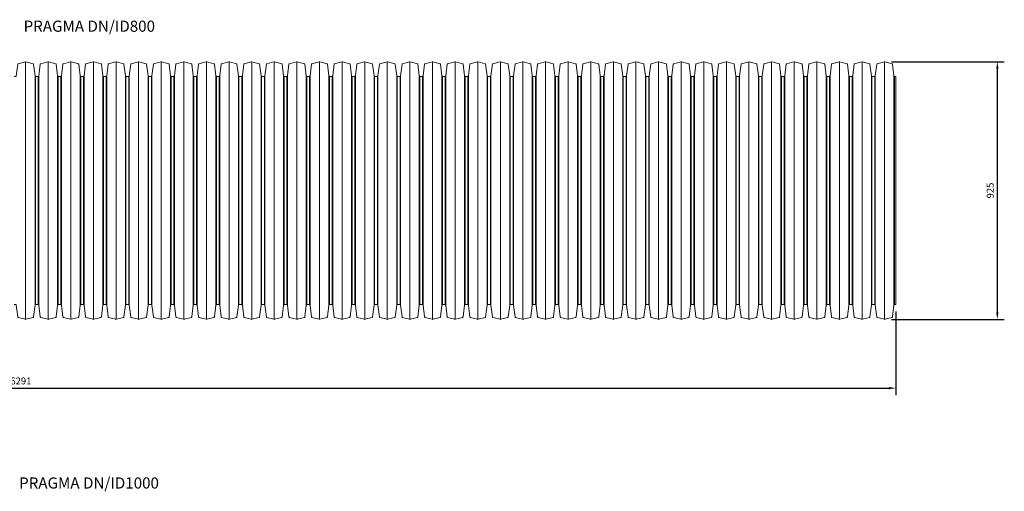
# Model space of a CAD drawing. Units: millimetres. Extents: x 1315 to 8117, y 4524 to 15656.
# Drawn here: x 4456 to 7995, y 7775 to 9468 of the extents above; entities that cross this region are included whole.
import ezdxf
from ezdxf.enums import TextEntityAlignment as Align

# ---------------------------------------------------------------- set-up
doc = ezdxf.new("R2010")
doc.units = ezdxf.units.MM
doc.layers.get('Defpoints').update_dxf_attribs({"lineweight": 5})
for name, color, linetype, lineweight in [('Dim', 204, 'Continuous', 5), ('Pragma-Rib-Layer', 22, 'Continuous', 5), ('text', 2, 'Continuous', 5)]:
    doc.layers.add(name, color=color, linetype=linetype, lineweight=lineweight)
doc.styles.get("Standard").update_dxf_attribs({"font": 'romans.shx', "width": 0.8})
doc.dimstyles.new('ISO-25', dxfattribs={"dimtxt": 25, "dimasz": 25, "dimexe": 25, "dimexo": 25, "dimgap": 10, "dimtad": 1, "dimdec": 0, "dimtxsty": 'Standard', "dimcen": 25, "dimclrt": 2, "dimadec": 0, "dimazin": 0, "dimtfac": 1, "dimtdec": 0, "dimtmove": 0, "dimatfit": 3, "dimfxl": 1, "dimarcsym": 0})

# ---------------------------------------------------------------- blocks, each defined once
blk = doc.blocks.new('*D20')
at = {"layer": 'Defpoints', "color": 0, "transparency": 16777216}
for p in [(7565.2, 9317.3), (7970.4, 9317.3), (7565.2, 8392.1)]:
    blk.add_point(p, dxfattribs=at)
at = {"layer": 'Dim', "color": 0, "lineweight": -2, "transparency": 16777216}
for p, q in [((7590.2, 9317.3), (7995.4, 9317.3)), ((7970.4, 8417.1), (7970.4, 9292.3)), ((7590.2, 8392.1), (7995.4, 8392.1))]:
    blk.add_line(p, q, dxfattribs=at)
at = {"layer": 'Dim', "color": 0, "transparency": 16777216}
for points in [[(7966.2, 9292.3), (7974.5, 9292.3), (7970.4, 9317.3)], [(7966.2, 8417.1), (7974.5, 8417.1), (7970.4, 8392.1)]]:
    blk.add_solid(points, dxfattribs=at)
at = {"layer": 'Dim', "color": 2, "transparency": 16777216, "insert": (7947.9, 8854.7), "char_height": 25, "attachment_point": 5, "rotation": 90}
blk.add_mtext('925', dxfattribs=at)
blk = doc.blocks.new('*D21')
at = {"layer": 'Defpoints', "color": 0, "transparency": 16777216}
for p in [(7605.8, 8445), (1314.8, 8363), (7605.8, 8145.1)]:
    blk.add_point(p, dxfattribs=at)
at = {"layer": 'Dim', "color": 0, "lineweight": -2, "transparency": 16777216}
for p, q in [((7605.8, 8420), (7605.8, 8120.1)), ((1314.8, 8338), (1314.8, 8120.1)), ((1339.8, 8145.1), (7580.8, 8145.1))]:
    blk.add_line(p, q, dxfattribs=at)
at = {"layer": 'Dim', "color": 0, "transparency": 16777216}
for points in [[(1339.8, 8149.2), (1339.8, 8140.9), (1314.8, 8145.1)], [(7580.8, 8149.2), (7580.8, 8140.9), (7605.8, 8145.1)]]:
    blk.add_solid(points, dxfattribs=at)
at = {"layer": 'Dim', "color": 2, "transparency": 16777216, "insert": (4460.3, 8167.6), "char_height": 25, "attachment_point": 5}
blk.add_mtext('6291', dxfattribs=at)

msp = doc.modelspace()

# ---------------------------------------------------------------- linework, layer by layer
at = {"layer": 'Pragma-Rib-Layer'}
for p, q in [((4477.3, 9317.3), (4477.3, 8392.1)), ((4558.6, 9317.3), (4558.6, 8392.1)), ((4639.8, 9317.3), (4639.8, 8392.1)), ((4721.1, 9317.3), (4721.1, 8392.1)), ((4802.4, 9317.3), (4802.4, 8392.1)), ((4883.6, 9317.3), (4883.6, 8392.1)), ((4964.9, 9317.3), (4964.9, 8392.1)), ((5046.1, 9317.3), (5046.1, 8392.1)), ((5127.4, 9317.3), (5127.4, 8392.1)), ((5208.7, 9317.3), (5208.7, 8392.1)), ((5289.9, 9317.3), (5289.9, 8392.1)), ((5371.2, 9317.3), (5371.2, 8392.1)), ((5452.4, 9317.3), (5452.4, 8392.1)), ((5533.7, 9317.3), (5533.7, 8392.1)), ((5615, 9317.3), (5615, 8392.1)), ((5696.2, 9317.3), (5696.2, 8392.1)), ((5777.5, 9317.3), (5777.5, 8392.1)), ((5858.7, 9317.3), (5858.7, 8392.1)), ((5940, 9317.3), (5940, 8392.1)), ((6021.3, 9317.3), (6021.3, 8392.1)), ((6102.5, 9317.3), (6102.5, 8392.1)), ((6183.8, 9317.3), (6183.8, 8392.1)), ((6265, 9317.3), (6265, 8392.1)), ((6346.3, 9317.3), (6346.3, 8392.1)), ((6427.6, 9317.3), (6427.6, 8392.1)), ((6508.8, 9317.3), (6508.8, 8392.1)), ((6590.1, 9317.3), (6590.1, 8392.1)), ((6671.3, 9317.3), (6671.3, 8392.1)), ((6752.6, 9317.3), (6752.6, 8392.1)), ((6833.9, 9317.3), (6833.9, 8392.1)), ((6915.1, 9317.3), (6915.1, 8392.1)), ((6996.4, 9317.3), (6996.4, 8392.1)), ((7077.6, 9317.3), (7077.6, 8392.1)), ((7158.9, 9317.3), (7158.9, 8392.1)), ((7240.2, 9317.3), (7240.2, 8392.1)), ((7321.4, 9317.3), (7321.4, 8392.1)), ((7402.7, 9317.3), (7402.7, 8392.1)), ((7483.9, 9317.3), (7483.9, 8392.1)), ((7565.2, 9317.3), (7565.2, 8392.1)), ((4511, 9266.2), (4511, 8443.3)), ((4512.9, 9264.4), (4512.9, 8445)), ((4522.9, 9264.4), (4522.9, 8445)), ((4524.9, 9266.2), (4524.9, 8443.3)), ((4592.2, 9266.2), (4592.2, 8443.3)), ((4594.2, 9264.4), (4594.2, 8445)), ((4604.2, 9264.4), (4604.2, 8445)), ((4606.2, 9266.2), (4606.2, 8443.3)), ((4673.5, 9266.2), (4673.5, 8443.3)), ((4675.5, 9264.4), (4675.5, 8445)), ((4685.5, 9264.4), (4685.5, 8445)), ((4687.4, 9266.2), (4687.4, 8443.3)), ((4754.7, 9266.2), (4754.7, 8443.3)), ((4756.7, 9264.4), (4756.7, 8445)), ((4766.7, 9264.4), (4766.7, 8445)), ((4768.7, 9266.2), (4768.7, 8443.3)), ((4836, 9266.2), (4836, 8443.3)), ((4838, 9264.4), (4838, 8445)), ((4848, 9264.4), (4848, 8445)), ((4850, 9266.2), (4850, 8443.3)), ((4917.3, 9266.2), (4917.3, 8443.3)), ((4919.2, 9264.4), (4919.2, 8445)), ((4929.2, 9264.4), (4929.2, 8445)), ((4931.2, 9266.2), (4931.2, 8443.3)), ((4998.5, 9266.2), (4998.5, 8443.3)), ((5000.5, 9264.4), (5000.5, 8445)), ((5010.5, 9264.4), (5010.5, 8445)), ((5012.5, 9266.2), (5012.5, 8443.3)), ((5079.8, 9266.2), (5079.8, 8443.3)), ((5081.8, 9264.4), (5081.8, 8445)), ((5091.8, 9264.4), (5091.8, 8445)), ((5093.7, 9266.2), (5093.7, 8443.3)), ((5161, 9266.2), (5161, 8443.3)), ((5163, 9264.4), (5163, 8445)), ((5173, 9264.4), (5173, 8445)), ((5175, 9266.2), (5175, 8443.3)), ((5242.3, 9266.2), (5242.3, 8443.3)), ((5244.3, 9264.4), (5244.3, 8445)), ((5254.3, 9264.4), (5254.3, 8445)), ((5256.3, 9266.2), (5256.3, 8443.3)), ((5323.6, 9266.2), (5323.6, 8443.3)), ((5325.5, 9264.4), (5325.5, 8445)), ((5335.5, 9264.4), (5335.5, 8445)), ((5337.5, 9266.2), (5337.5, 8443.3)), ((5404.8, 9266.2), (5404.8, 8443.3)), ((5406.8, 9264.4), (5406.8, 8445)), ((5416.8, 9264.4), (5416.8, 8445)), ((5418.8, 9266.2), (5418.8, 8443.3)), ((5486.1, 9266.2), (5486.1, 8443.3)), ((5488.1, 9264.4), (5488.1, 8445)), ((5498.1, 9264.4), (5498.1, 8445)), ((5500, 9266.2), (5500, 8443.3)), ((5567.3, 9266.2), (5567.3, 8443.3)), ((5569.3, 9264.4), (5569.3, 8445)), ((5579.3, 9264.4), (5579.3, 8445)), ((5581.3, 9266.2), (5581.3, 8443.3)), ((5648.6, 9266.2), (5648.6, 8443.3)), ((5650.6, 9264.4), (5650.6, 8445)), ((5660.6, 9264.4), (5660.6, 8445)), ((5662.6, 9266.2), (5662.6, 8443.3)), ((5729.9, 9266.2), (5729.9, 8443.3)), ((5731.8, 9264.4), (5731.8, 8445)), ((5741.8, 9264.4), (5741.8, 8445)), ((5743.8, 9266.2), (5743.8, 8443.3)), ((5811.1, 9266.2), (5811.1, 8443.3)), ((5813.1, 9264.4), (5813.1, 8445)), ((5823.1, 9264.4), (5823.1, 8445)), ((5825.1, 9266.2), (5825.1, 8443.3)), ((5892.4, 9266.2), (5892.4, 8443.3)), ((5894.4, 9264.4), (5894.4, 8445)), ((5904.4, 9264.4), (5904.4, 8445)), ((5906.3, 9266.2), (5906.3, 8443.3)), ((5973.6, 9266.2), (5973.6, 8443.3)), ((5975.6, 9264.4), (5975.6, 8445)), ((5985.6, 9264.4), (5985.6, 8445)), ((5987.6, 9266.2), (5987.6, 8443.3)), ((6054.9, 9266.2), (6054.9, 8443.3)), ((6056.9, 9264.4), (6056.9, 8445)), ((6066.9, 9264.4), (6066.9, 8445)), ((6068.9, 9266.2), (6068.9, 8443.3)), ((6136.2, 9266.2), (6136.2, 8443.3)), ((6138.1, 9264.4), (6138.1, 8445)), ((6148.1, 9264.4), (6148.1, 8445)), ((6150.1, 9266.2), (6150.1, 8443.3)), ((6217.4, 9266.2), (6217.4, 8443.3)), ((6219.4, 9264.4), (6219.4, 8445)), ((6229.4, 9264.4), (6229.4, 8445)), ((6231.4, 9266.2), (6231.4, 8443.3)), ((6298.7, 9266.2), (6298.7, 8443.3)), ((6300.7, 9264.4), (6300.7, 8445)), ((6310.7, 9264.4), (6310.7, 8445)), ((6312.6, 9266.2), (6312.6, 8443.3)), ((6379.9, 9266.2), (6379.9, 8443.3)), ((6381.9, 9264.4), (6381.9, 8445)), ((6391.9, 9264.4), (6391.9, 8445)), ((6393.9, 9266.2), (6393.9, 8443.3)), ((6461.2, 9266.2), (6461.2, 8443.3)), ((6463.2, 9264.4), (6463.2, 8445)), ((6473.2, 9264.4), (6473.2, 8445)), ((6475.2, 9266.2), (6475.2, 8443.3)), ((6542.5, 9266.2), (6542.5, 8443.3)), ((6544.4, 9264.4), (6544.4, 8445)), ((6554.4, 9264.4), (6554.4, 8445)), ((6556.4, 9266.2), (6556.4, 8443.3)), ((6623.7, 9266.2), (6623.7, 8443.3)), ((6625.7, 9264.4), (6625.7, 8445)), ((6635.7, 9264.4), (6635.7, 8445)), ((6637.7, 9266.2), (6637.7, 8443.3)), ((6705, 9266.2), (6705, 8443.3)), ((6707, 9264.4), (6707, 8445)), ((6717, 9264.4), (6717, 8445)), ((6718.9, 9266.2), (6718.9, 8443.3)), ((6786.2, 9266.2), (6786.2, 8443.3)), ((6788.2, 9264.4), (6788.2, 8445)), ((6798.2, 9264.4), (6798.2, 8445)), ((6800.2, 9266.2), (6800.2, 8443.3)), ((6867.5, 9266.2), (6867.5, 8443.3)), ((6869.5, 9264.4), (6869.5, 8445)), ((6879.5, 9264.4), (6879.5, 8445)), ((6881.5, 9266.2), (6881.5, 8443.3)), ((6948.8, 9266.2), (6948.8, 8443.3)), ((6950.7, 9264.4), (6950.7, 8445)), ((6960.7, 9264.4), (6960.7, 8445)), ((6962.7, 9266.2), (6962.7, 8443.3)), ((7030, 9266.2), (7030, 8443.3)), ((7032, 9264.4), (7032, 8445)), ((7042, 9264.4), (7042, 8445)), ((7044, 9266.2), (7044, 8443.3)), ((7111.3, 9266.2), (7111.3, 8443.3)), ((7113.3, 9264.4), (7113.3, 8445)), ((7123.3, 9264.4), (7123.3, 8445)), ((7125.2, 9266.2), (7125.2, 8443.3)), ((7192.5, 9266.2), (7192.5, 8443.3)), ((7194.5, 9264.4), (7194.5, 8445)), ((7204.5, 9264.4), (7204.5, 8445)), ((7206.5, 9266.2), (7206.5, 8443.3)), ((7273.8, 9266.2), (7273.8, 8443.3)), ((7275.8, 9264.4), (7275.8, 8445)), ((7285.8, 9264.4), (7285.8, 8445)), ((7287.8, 9266.2), (7287.8, 8443.3)), ((7355.1, 9266.2), (7355.1, 8443.3)), ((7357, 9264.4), (7357, 8445)), ((7367, 9264.4), (7367, 8445)), ((7369, 9266.2), (7369, 8443.3)), ((7436.3, 9266.2), (7436.3, 8443.3)), ((7438.3, 9264.4), (7438.3, 8445)), ((7448.3, 9264.4), (7448.3, 8445)), ((7450.3, 9266.2), (7450.3, 8443.3)), ((7517.6, 9266.2), (7517.6, 8443.3)), ((7519.6, 9264.4), (7519.6, 8445)), ((7529.6, 9264.4), (7529.6, 8445)), ((7531.5, 9266.2), (7531.5, 8443.3)), ((7598.8, 9266.2), (7598.8, 8443.3)), ((7600.8, 9264.4), (7600.8, 8445)), ((7605.8, 9264.4), (7605.8, 8445))]:
    msp.add_line(p, q, dxfattribs=at)
for points in [[(4436.7, 9264.4), (4441.7, 9264.4, 0.378866), (4443.7, 9266.2), (4448.9, 9308.5, -0.305731), (4450.3, 9310.2), (4476.3, 9317.2, -0.065543), (4477.3, 9317.3, -0.065543), (4478.3, 9317.2), (4504.3, 9310.2, -0.305731), (4505.8, 9308.5), (4511, 9266.2, 0.378866), (4512.9, 9264.4), (4517.9, 9264.4)], [(4517.9, 9264.4), (4522.9, 9264.4, 0.378866), (4524.9, 9266.2), (4530.1, 9308.5, -0.305731), (4531.6, 9310.2), (4557.5, 9317.2, -0.065543), (4558.6, 9317.3, -0.065543), (4559.6, 9317.2), (4585.5, 9310.2, -0.305731), (4587, 9308.5), (4592.2, 9266.2, 0.378866), (4594.2, 9264.4), (4599.2, 9264.4)], [(4599.2, 9264.4), (4604.2, 9264.4, 0.378866), (4606.2, 9266.2), (4611.4, 9308.5, -0.305731), (4612.9, 9310.2), (4638.8, 9317.2, -0.065543), (4639.8, 9317.3, -0.065543), (4640.9, 9317.2), (4666.8, 9310.2, -0.305731), (4668.3, 9308.5), (4673.5, 9266.2, 0.378866), (4675.5, 9264.4), (4680.5, 9264.4)], [(4680.5, 9264.4), (4685.5, 9264.4, 0.378866), (4687.4, 9266.2), (4692.7, 9308.5, -0.305731), (4694.1, 9310.2), (4720.1, 9317.2, -0.065543), (4721.1, 9317.3, -0.065543), (4722.1, 9317.2), (4748.1, 9310.2, -0.305731), (4749.5, 9308.5), (4754.7, 9266.2, 0.378866), (4756.7, 9264.4), (4761.7, 9264.4)], [(4761.7, 9264.4), (4766.7, 9264.4, 0.378866), (4768.7, 9266.2), (4773.9, 9308.5, -0.305731), (4775.4, 9310.2), (4801.3, 9317.2, -0.065543), (4802.4, 9317.3, -0.065543), (4803.4, 9317.2), (4829.3, 9310.2, -0.305731), (4830.8, 9308.5), (4836, 9266.2, 0.378866), (4838, 9264.4), (4843, 9264.4)], [(4843, 9264.4), (4848, 9264.4, 0.378866), (4850, 9266.2), (4855.2, 9308.5, -0.305731), (4856.6, 9310.2), (4882.6, 9317.2, -0.065543), (4883.6, 9317.3, -0.065543), (4884.6, 9317.2), (4910.6, 9310.2, -0.305731), (4912.1, 9308.5), (4917.3, 9266.2, 0.378866), (4919.2, 9264.4), (4924.2, 9264.4)], [(4924.2, 9264.4), (4929.2, 9264.4, 0.378866), (4931.2, 9266.2), (4936.4, 9308.5, -0.305731), (4937.9, 9310.2), (4963.8, 9317.2, -0.065543), (4964.9, 9317.3, -0.065543), (4965.9, 9317.2), (4991.8, 9310.2, -0.305731), (4993.3, 9308.5), (4998.5, 9266.2, 0.378866), (5000.5, 9264.4), (5005.5, 9264.4)], [(5005.5, 9264.4), (5010.5, 9264.4, 0.378866), (5012.5, 9266.2), (5017.7, 9308.5, -0.305731), (5019.2, 9310.2), (5045.1, 9317.2, -0.065543), (5046.1, 9317.3, -0.065543), (5047.2, 9317.2), (5073.1, 9310.2, -0.305731), (5074.6, 9308.5), (5079.8, 9266.2, 0.378866), (5081.8, 9264.4), (5086.8, 9264.4)], [(5086.8, 9264.4), (5091.8, 9264.4, 0.378866), (5093.7, 9266.2), (5099, 9308.5, -0.305731), (5100.4, 9310.2), (5126.4, 9317.2, -0.065543), (5127.4, 9317.3, -0.065543), (5128.4, 9317.2), (5154.4, 9310.2, -0.305731), (5155.8, 9308.5), (5161, 9266.2, 0.378866), (5163, 9264.4), (5168, 9264.4)], [(5168, 9264.4), (5173, 9264.4, 0.378866), (5175, 9266.2), (5180.2, 9308.5, -0.305731), (5181.7, 9310.2), (5207.6, 9317.2, -0.065543), (5208.7, 9317.3, -0.065543), (5209.7, 9317.2), (5235.6, 9310.2, -0.305731), (5237.1, 9308.5), (5242.3, 9266.2, 0.378866), (5244.3, 9264.4), (5249.3, 9264.4)], [(5249.3, 9264.4), (5254.3, 9264.4, 0.378866), (5256.3, 9266.2), (5261.5, 9308.5, -0.305731), (5262.9, 9310.2), (5288.9, 9317.2, -0.065543), (5289.9, 9317.3, -0.065543), (5290.9, 9317.2), (5316.9, 9310.2, -0.305731), (5318.4, 9308.5), (5323.6, 9266.2, 0.378866), (5325.5, 9264.4), (5330.5, 9264.4)], [(5330.5, 9264.4), (5335.5, 9264.4, 0.378866), (5337.5, 9266.2), (5342.7, 9308.5, -0.305731), (5344.2, 9310.2), (5370.1, 9317.2, -0.065543), (5371.2, 9317.3, -0.065543), (5372.2, 9317.2), (5398.1, 9310.2, -0.305731), (5399.6, 9308.5), (5404.8, 9266.2, 0.378866), (5406.8, 9264.4), (5411.8, 9264.4)], [(5411.8, 9264.4), (5416.8, 9264.4, 0.378866), (5418.8, 9266.2), (5424, 9308.5, -0.305731), (5425.5, 9310.2), (5451.4, 9317.2, -0.065543), (5452.4, 9317.3, -0.065543), (5453.5, 9317.2), (5479.4, 9310.2, -0.305731), (5480.9, 9308.5), (5486.1, 9266.2, 0.378866), (5488.1, 9264.4), (5493.1, 9264.4)], [(5493.1, 9264.4), (5498.1, 9264.4, 0.378866), (5500, 9266.2), (5505.3, 9308.5, -0.305731), (5506.7, 9310.2), (5532.7, 9317.2, -0.065543), (5533.7, 9317.3, -0.065543), (5534.7, 9317.2), (5560.7, 9310.2, -0.305731), (5562.1, 9308.5), (5567.3, 9266.2, 0.378866), (5569.3, 9264.4), (5574.3, 9264.4)], [(5574.3, 9264.4), (5579.3, 9264.4, 0.378866), (5581.3, 9266.2), (5586.5, 9308.5, -0.305731), (5588, 9310.2), (5613.9, 9317.2, -0.065543), (5615, 9317.3, -0.065543), (5616, 9317.2), (5641.9, 9310.2, -0.305731), (5643.4, 9308.5), (5648.6, 9266.2, 0.378866), (5650.6, 9264.4), (5655.6, 9264.4)], [(5655.6, 9264.4), (5660.6, 9264.4, 0.378866), (5662.6, 9266.2), (5667.8, 9308.5, -0.305731), (5669.2, 9310.2), (5695.2, 9317.2, -0.065543), (5696.2, 9317.3, -0.065543), (5697.2, 9317.2), (5723.2, 9310.2, -0.305731), (5724.7, 9308.5), (5729.9, 9266.2, 0.378866), (5731.8, 9264.4), (5736.8, 9264.4)], [(5736.8, 9264.4), (5741.8, 9264.4, 0.378866), (5743.8, 9266.2), (5749, 9308.5, -0.305731), (5750.5, 9310.2), (5776.4, 9317.2, -0.065543), (5777.5, 9317.3, -0.065543), (5778.5, 9317.2), (5804.4, 9310.2, -0.305731), (5805.9, 9308.5), (5811.1, 9266.2, 0.378866), (5813.1, 9264.4), (5818.1, 9264.4)], [(5818.1, 9264.4), (5823.1, 9264.4, 0.378866), (5825.1, 9266.2), (5830.3, 9308.5, -0.305731), (5831.8, 9310.2), (5857.7, 9317.2, -0.065543), (5858.7, 9317.3, -0.065543), (5859.8, 9317.2), (5885.7, 9310.2, -0.305731), (5887.2, 9308.5), (5892.4, 9266.2, 0.378866), (5894.4, 9264.4), (5899.4, 9264.4)], [(5899.4, 9264.4), (5904.4, 9264.4, 0.378866), (5906.3, 9266.2), (5911.6, 9308.5, -0.305731), (5913, 9310.2), (5939, 9317.2, -0.065543), (5940, 9317.3, -0.065543), (5941, 9317.2), (5967, 9310.2, -0.305731), (5968.4, 9308.5), (5973.6, 9266.2, 0.378866), (5975.6, 9264.4), (5980.6, 9264.4)], [(5980.6, 9264.4), (5985.6, 9264.4, 0.378866), (5987.6, 9266.2), (5992.8, 9308.5, -0.305731), (5994.3, 9310.2), (6020.2, 9317.2, -0.065543), (6021.3, 9317.3, -0.065543), (6022.3, 9317.2), (6048.2, 9310.2, -0.305731), (6049.7, 9308.5), (6054.9, 9266.2, 0.378866), (6056.9, 9264.4), (6061.9, 9264.4)], [(6061.9, 9264.4), (6066.9, 9264.4, 0.378866), (6068.9, 9266.2), (6074.1, 9308.5, -0.305731), (6075.5, 9310.2), (6101.5, 9317.2, -0.065543), (6102.5, 9317.3, -0.065543), (6103.5, 9317.2), (6129.5, 9310.2, -0.305731), (6131, 9308.5), (6136.2, 9266.2, 0.378866), (6138.1, 9264.4), (6143.1, 9264.4)], [(6143.1, 9264.4), (6148.1, 9264.4, 0.378866), (6150.1, 9266.2), (6155.3, 9308.5, -0.305731), (6156.8, 9310.2), (6182.7, 9317.2, -0.065543), (6183.8, 9317.3, -0.065543), (6184.8, 9317.2), (6210.7, 9310.2, -0.305731), (6212.2, 9308.5), (6217.4, 9266.2, 0.378866), (6219.4, 9264.4), (6224.4, 9264.4)], [(6224.4, 9264.4), (6229.4, 9264.4, 0.378866), (6231.4, 9266.2), (6236.6, 9308.5, -0.305731), (6238.1, 9310.2), (6264, 9317.2, -0.065543), (6265, 9317.3, -0.065543), (6266.1, 9317.2), (6292, 9310.2, -0.305731), (6293.5, 9308.5), (6298.7, 9266.2, 0.378866), (6300.7, 9264.4), (6305.7, 9264.4)], [(6305.7, 9264.4), (6310.7, 9264.4, 0.378866), (6312.6, 9266.2), (6317.9, 9308.5, -0.305731), (6319.3, 9310.2), (6345.3, 9317.2, -0.065543), (6346.3, 9317.3, -0.065543), (6347.3, 9317.2), (6373.3, 9310.2, -0.305731), (6374.7, 9308.5), (6379.9, 9266.2, 0.378866), (6381.9, 9264.4), (6386.9, 9264.4)], [(6386.9, 9264.4), (6391.9, 9264.4, 0.378866), (6393.9, 9266.2), (6399.1, 9308.5, -0.305731), (6400.6, 9310.2), (6426.5, 9317.2, -0.065543), (6427.6, 9317.3, -0.065543), (6428.6, 9317.2), (6454.5, 9310.2, -0.305731), (6456, 9308.5), (6461.2, 9266.2, 0.378866), (6463.2, 9264.4), (6468.2, 9264.4)], [(6468.2, 9264.4), (6473.2, 9264.4, 0.378866), (6475.2, 9266.2), (6480.4, 9308.5, -0.305731), (6481.8, 9310.2), (6507.8, 9317.2, -0.065543), (6508.8, 9317.3, -0.065543), (6509.8, 9317.2), (6535.8, 9310.2, -0.305731), (6537.3, 9308.5), (6542.5, 9266.2, 0.378866), (6544.4, 9264.4), (6549.4, 9264.4)], [(6549.4, 9264.4), (6554.4, 9264.4, 0.378866), (6556.4, 9266.2), (6561.6, 9308.5, -0.305731), (6563.1, 9310.2), (6589, 9317.2, -0.065543), (6590.1, 9317.3, -0.065543), (6591.1, 9317.2), (6617, 9310.2, -0.305731), (6618.5, 9308.5), (6623.7, 9266.2, 0.378866), (6625.7, 9264.4), (6630.7, 9264.4)], [(6630.7, 9264.4), (6635.7, 9264.4, 0.378866), (6637.7, 9266.2), (6642.9, 9308.5, -0.305731), (6644.4, 9310.2), (6670.3, 9317.2, -0.065543), (6671.3, 9317.3, -0.065543), (6672.4, 9317.2), (6698.3, 9310.2, -0.305731), (6699.8, 9308.5), (6705, 9266.2, 0.378866), (6707, 9264.4), (6712, 9264.4)], [(6712, 9264.4), (6717, 9264.4, 0.378866), (6718.9, 9266.2), (6724.2, 9308.5, -0.305731), (6725.6, 9310.2), (6751.6, 9317.2, -0.065543), (6752.6, 9317.3, -0.065543), (6753.6, 9317.2), (6779.6, 9310.2, -0.305731), (6781, 9308.5), (6786.2, 9266.2, 0.378866), (6788.2, 9264.4), (6793.2, 9264.4)], [(6793.2, 9264.4), (6798.2, 9264.4, 0.378866), (6800.2, 9266.2), (6805.4, 9308.5, -0.305731), (6806.9, 9310.2), (6832.8, 9317.2, -0.065543), (6833.9, 9317.3, -0.065543), (6834.9, 9317.2), (6860.8, 9310.2, -0.305731), (6862.3, 9308.5), (6867.5, 9266.2, 0.378866), (6869.5, 9264.4), (6874.5, 9264.4)], [(6874.5, 9264.4), (6879.5, 9264.4, 0.378866), (6881.5, 9266.2), (6886.7, 9308.5, -0.305731), (6888.1, 9310.2), (6914.1, 9317.2, -0.065543), (6915.1, 9317.3, -0.065543), (6916.1, 9317.2), (6942.1, 9310.2, -0.305731), (6943.6, 9308.5), (6948.8, 9266.2, 0.378866), (6950.7, 9264.4), (6955.7, 9264.4)], [(6955.7, 9264.4), (6960.7, 9264.4, 0.378866), (6962.7, 9266.2), (6967.9, 9308.5, -0.305731), (6969.4, 9310.2), (6995.3, 9317.2, -0.065543), (6996.4, 9317.3, -0.065543), (6997.4, 9317.2), (7023.3, 9310.2, -0.305731), (7024.8, 9308.5), (7030, 9266.2, 0.378866), (7032, 9264.4), (7037, 9264.4)], [(7037, 9264.4), (7042, 9264.4, 0.378866), (7044, 9266.2), (7049.2, 9308.5, -0.305731), (7050.7, 9310.2), (7076.6, 9317.2, -0.065543), (7077.6, 9317.3, -0.065543), (7078.7, 9317.2), (7104.6, 9310.2, -0.305731), (7106.1, 9308.5), (7111.3, 9266.2, 0.378866), (7113.3, 9264.4), (7118.3, 9264.4)], [(7118.3, 9264.4), (7123.3, 9264.4, 0.378866), (7125.2, 9266.2), (7130.5, 9308.5, -0.305731), (7131.9, 9310.2), (7157.9, 9317.2, -0.065543), (7158.9, 9317.3, -0.065543), (7159.9, 9317.2), (7185.9, 9310.2, -0.305731), (7187.3, 9308.5), (7192.5, 9266.2, 0.378866), (7194.5, 9264.4), (7199.5, 9264.4)], [(7199.5, 9264.4), (7204.5, 9264.4, 0.378866), (7206.5, 9266.2), (7211.7, 9308.5, -0.305731), (7213.2, 9310.2), (7239.1, 9317.2, -0.065543), (7240.2, 9317.3, -0.065543), (7241.2, 9317.2), (7267.1, 9310.2, -0.305731), (7268.6, 9308.5), (7273.8, 9266.2, 0.378866), (7275.8, 9264.4), (7280.8, 9264.4)], [(7280.8, 9264.4), (7285.8, 9264.4, 0.378866), (7287.8, 9266.2), (7293, 9308.5, -0.305731), (7294.4, 9310.2), (7320.4, 9317.2, -0.065543), (7321.4, 9317.3, -0.065543), (7322.4, 9317.2), (7348.4, 9310.2, -0.305731), (7349.9, 9308.5), (7355.1, 9266.2, 0.378866), (7357, 9264.4), (7362, 9264.4)], [(7362, 9264.4), (7367, 9264.4, 0.378866), (7369, 9266.2), (7374.2, 9308.5, -0.305731), (7375.7, 9310.2), (7401.6, 9317.2, -0.065543), (7402.7, 9317.3, -0.065543), (7403.7, 9317.2), (7429.6, 9310.2, -0.305731), (7431.1, 9308.5), (7436.3, 9266.2, 0.378866), (7438.3, 9264.4), (7443.3, 9264.4)], [(7443.3, 9264.4), (7448.3, 9264.4, 0.378866), (7450.3, 9266.2), (7455.5, 9308.5, -0.305731), (7457, 9310.2), (7482.9, 9317.2, -0.065543), (7483.9, 9317.3, -0.065543), (7485, 9317.2), (7510.9, 9310.2, -0.305731), (7512.4, 9308.5), (7517.6, 9266.2, 0.378866), (7519.6, 9264.4), (7524.6, 9264.4)], [(7524.6, 9264.4), (7529.6, 9264.4, 0.378866), (7531.5, 9266.2), (7536.8, 9308.5, -0.305731), (7538.2, 9310.2), (7564.2, 9317.2, -0.065543), (7565.2, 9317.3, -0.065543), (7566.2, 9317.2), (7592.2, 9310.2, -0.305731), (7593.6, 9308.5), (7598.8, 9266.2, 0.378866), (7600.8, 9264.4), (7605.8, 9264.4)], [(4436.7, 8445), (4441.7, 8445, -0.378866), (4443.7, 8443.3), (4448.9, 8400.9, 0.305731), (4450.3, 8399.2), (4476.3, 8392.3, 0.065543), (4477.3, 8392.1, 0.065543), (4478.3, 8392.3), (4504.3, 8399.2, 0.305731), (4505.8, 8400.9), (4511, 8443.3, -0.378866), (4512.9, 8445), (4517.9, 8445)], [(4517.9, 8445), (4522.9, 8445, -0.378866), (4524.9, 8443.3), (4530.1, 8400.9, 0.305731), (4531.6, 8399.2), (4557.5, 8392.3, 0.065543), (4558.6, 8392.1, 0.065543), (4559.6, 8392.3), (4585.5, 8399.2, 0.305731), (4587, 8400.9), (4592.2, 8443.3, -0.378866), (4594.2, 8445), (4599.2, 8445)], [(4599.2, 8445), (4604.2, 8445, -0.378866), (4606.2, 8443.3), (4611.4, 8400.9, 0.305731), (4612.9, 8399.2), (4638.8, 8392.3, 0.065543), (4639.8, 8392.1, 0.065543), (4640.9, 8392.3), (4666.8, 8399.2, 0.305731), (4668.3, 8400.9), (4673.5, 8443.3, -0.378866), (4675.5, 8445), (4680.5, 8445)], [(4680.5, 8445), (4685.5, 8445, -0.378866), (4687.4, 8443.3), (4692.7, 8400.9, 0.305731), (4694.1, 8399.2), (4720.1, 8392.3, 0.065543), (4721.1, 8392.1, 0.065543), (4722.1, 8392.3), (4748.1, 8399.2, 0.305731), (4749.5, 8400.9), (4754.7, 8443.3, -0.378866), (4756.7, 8445), (4761.7, 8445)], [(4761.7, 8445), (4766.7, 8445, -0.378866), (4768.7, 8443.3), (4773.9, 8400.9, 0.305731), (4775.4, 8399.2), (4801.3, 8392.3, 0.065543), (4802.4, 8392.1, 0.065543), (4803.4, 8392.3), (4829.3, 8399.2, 0.305731), (4830.8, 8400.9), (4836, 8443.3, -0.378866), (4838, 8445), (4843, 8445)], [(4843, 8445), (4848, 8445, -0.378866), (4850, 8443.3), (4855.2, 8400.9, 0.305731), (4856.6, 8399.2), (4882.6, 8392.3, 0.065543), (4883.6, 8392.1, 0.065543), (4884.6, 8392.3), (4910.6, 8399.2, 0.305731), (4912.1, 8400.9), (4917.3, 8443.3, -0.378866), (4919.2, 8445), (4924.2, 8445)], [(4924.2, 8445), (4929.2, 8445, -0.378866), (4931.2, 8443.3), (4936.4, 8400.9, 0.305731), (4937.9, 8399.2), (4963.8, 8392.3, 0.065543), (4964.9, 8392.1, 0.065543), (4965.9, 8392.3), (4991.8, 8399.2, 0.305731), (4993.3, 8400.9), (4998.5, 8443.3, -0.378866), (5000.5, 8445), (5005.5, 8445)], [(5005.5, 8445), (5010.5, 8445, -0.378866), (5012.5, 8443.3), (5017.7, 8400.9, 0.305731), (5019.2, 8399.2), (5045.1, 8392.3, 0.065543), (5046.1, 8392.1, 0.065543), (5047.2, 8392.3), (5073.1, 8399.2, 0.305731), (5074.6, 8400.9), (5079.8, 8443.3, -0.378866), (5081.8, 8445), (5086.8, 8445)], [(5086.8, 8445), (5091.8, 8445, -0.378866), (5093.7, 8443.3), (5099, 8400.9, 0.305731), (5100.4, 8399.2), (5126.4, 8392.3, 0.065543), (5127.4, 8392.1, 0.065543), (5128.4, 8392.3), (5154.4, 8399.2, 0.305731), (5155.8, 8400.9), (5161, 8443.3, -0.378866), (5163, 8445), (5168, 8445)], [(5168, 8445), (5173, 8445, -0.378866), (5175, 8443.3), (5180.2, 8400.9, 0.305731), (5181.7, 8399.2), (5207.6, 8392.3, 0.065543), (5208.7, 8392.1, 0.065543), (5209.7, 8392.3), (5235.6, 8399.2, 0.305731), (5237.1, 8400.9), (5242.3, 8443.3, -0.378866), (5244.3, 8445), (5249.3, 8445)], [(5249.3, 8445), (5254.3, 8445, -0.378866), (5256.3, 8443.3), (5261.5, 8400.9, 0.305731), (5262.9, 8399.2), (5288.9, 8392.3, 0.065543), (5289.9, 8392.1, 0.065543), (5290.9, 8392.3), (5316.9, 8399.2, 0.305731), (5318.4, 8400.9), (5323.6, 8443.3, -0.378866), (5325.5, 8445), (5330.5, 8445)], [(5330.5, 8445), (5335.5, 8445, -0.378866), (5337.5, 8443.3), (5342.7, 8400.9, 0.305731), (5344.2, 8399.2), (5370.1, 8392.3, 0.065543), (5371.2, 8392.1, 0.065543), (5372.2, 8392.3), (5398.1, 8399.2, 0.305731), (5399.6, 8400.9), (5404.8, 8443.3, -0.378866), (5406.8, 8445), (5411.8, 8445)], [(5411.8, 8445), (5416.8, 8445, -0.378866), (5418.8, 8443.3), (5424, 8400.9, 0.305731), (5425.5, 8399.2), (5451.4, 8392.3, 0.065543), (5452.4, 8392.1, 0.065543), (5453.5, 8392.3), (5479.4, 8399.2, 0.305731), (5480.9, 8400.9), (5486.1, 8443.3, -0.378866), (5488.1, 8445), (5493.1, 8445)], [(5493.1, 8445), (5498.1, 8445, -0.378866), (5500, 8443.3), (5505.3, 8400.9, 0.305731), (5506.7, 8399.2), (5532.7, 8392.3, 0.065543), (5533.7, 8392.1, 0.065543), (5534.7, 8392.3), (5560.7, 8399.2, 0.305731), (5562.1, 8400.9), (5567.3, 8443.3, -0.378866), (5569.3, 8445), (5574.3, 8445)], [(5574.3, 8445), (5579.3, 8445, -0.378866), (5581.3, 8443.3), (5586.5, 8400.9, 0.305731), (5588, 8399.2), (5613.9, 8392.3, 0.065543), (5615, 8392.1, 0.065543), (5616, 8392.3), (5641.9, 8399.2, 0.305731), (5643.4, 8400.9), (5648.6, 8443.3, -0.378866), (5650.6, 8445), (5655.6, 8445)], [(5655.6, 8445), (5660.6, 8445, -0.378866), (5662.6, 8443.3), (5667.8, 8400.9, 0.305731), (5669.2, 8399.2), (5695.2, 8392.3, 0.065543), (5696.2, 8392.1, 0.065543), (5697.2, 8392.3), (5723.2, 8399.2, 0.305731), (5724.7, 8400.9), (5729.9, 8443.3, -0.378866), (5731.8, 8445), (5736.8, 8445)], [(5736.8, 8445), (5741.8, 8445, -0.378866), (5743.8, 8443.3), (5749, 8400.9, 0.305731), (5750.5, 8399.2), (5776.4, 8392.3, 0.065543), (5777.5, 8392.1, 0.065543), (5778.5, 8392.3), (5804.4, 8399.2, 0.305731), (5805.9, 8400.9), (5811.1, 8443.3, -0.378866), (5813.1, 8445), (5818.1, 8445)], [(5818.1, 8445), (5823.1, 8445, -0.378866), (5825.1, 8443.3), (5830.3, 8400.9, 0.305731), (5831.8, 8399.2), (5857.7, 8392.3, 0.065543), (5858.7, 8392.1, 0.065543), (5859.8, 8392.3), (5885.7, 8399.2, 0.305731), (5887.2, 8400.9), (5892.4, 8443.3, -0.378866), (5894.4, 8445), (5899.4, 8445)], [(5899.4, 8445), (5904.4, 8445, -0.378866), (5906.3, 8443.3), (5911.6, 8400.9, 0.305731), (5913, 8399.2), (5939, 8392.3, 0.065543), (5940, 8392.1, 0.065543), (5941, 8392.3), (5967, 8399.2, 0.305731), (5968.4, 8400.9), (5973.6, 8443.3, -0.378866), (5975.6, 8445), (5980.6, 8445)], [(5980.6, 8445), (5985.6, 8445, -0.378866), (5987.6, 8443.3), (5992.8, 8400.9, 0.305731), (5994.3, 8399.2), (6020.2, 8392.3, 0.065543), (6021.3, 8392.1, 0.065543), (6022.3, 8392.3), (6048.2, 8399.2, 0.305731), (6049.7, 8400.9), (6054.9, 8443.3, -0.378866), (6056.9, 8445), (6061.9, 8445)], [(6061.9, 8445), (6066.9, 8445, -0.378866), (6068.9, 8443.3), (6074.1, 8400.9, 0.305731), (6075.5, 8399.2), (6101.5, 8392.3, 0.065543), (6102.5, 8392.1, 0.065543), (6103.5, 8392.3), (6129.5, 8399.2, 0.305731), (6131, 8400.9), (6136.2, 8443.3, -0.378866), (6138.1, 8445), (6143.1, 8445)], [(6143.1, 8445), (6148.1, 8445, -0.378866), (6150.1, 8443.3), (6155.3, 8400.9, 0.305731), (6156.8, 8399.2), (6182.7, 8392.3, 0.065543), (6183.8, 8392.1, 0.065543), (6184.8, 8392.3), (6210.7, 8399.2, 0.305731), (6212.2, 8400.9), (6217.4, 8443.3, -0.378866), (6219.4, 8445), (6224.4, 8445)], [(6224.4, 8445), (6229.4, 8445, -0.378866), (6231.4, 8443.3), (6236.6, 8400.9, 0.305731), (6238.1, 8399.2), (6264, 8392.3, 0.065543), (6265, 8392.1, 0.065543), (6266.1, 8392.3), (6292, 8399.2, 0.305731), (6293.5, 8400.9), (6298.7, 8443.3, -0.378866), (6300.7, 8445), (6305.7, 8445)], [(6305.7, 8445), (6310.7, 8445, -0.378866), (6312.6, 8443.3), (6317.9, 8400.9, 0.305731), (6319.3, 8399.2), (6345.3, 8392.3, 0.065543), (6346.3, 8392.1, 0.065543), (6347.3, 8392.3), (6373.3, 8399.2, 0.305731), (6374.7, 8400.9), (6379.9, 8443.3, -0.378866), (6381.9, 8445), (6386.9, 8445)], [(6386.9, 8445), (6391.9, 8445, -0.378866), (6393.9, 8443.3), (6399.1, 8400.9, 0.305731), (6400.6, 8399.2), (6426.5, 8392.3, 0.065543), (6427.6, 8392.1, 0.065543), (6428.6, 8392.3), (6454.5, 8399.2, 0.305731), (6456, 8400.9), (6461.2, 8443.3, -0.378866), (6463.2, 8445), (6468.2, 8445)], [(6468.2, 8445), (6473.2, 8445, -0.378866), (6475.2, 8443.3), (6480.4, 8400.9, 0.305731), (6481.8, 8399.2), (6507.8, 8392.3, 0.065543), (6508.8, 8392.1, 0.065543), (6509.8, 8392.3), (6535.8, 8399.2, 0.305731), (6537.3, 8400.9), (6542.5, 8443.3, -0.378866), (6544.4, 8445), (6549.4, 8445)], [(6549.4, 8445), (6554.4, 8445, -0.378866), (6556.4, 8443.3), (6561.6, 8400.9, 0.305731), (6563.1, 8399.2), (6589, 8392.3, 0.065543), (6590.1, 8392.1, 0.065543), (6591.1, 8392.3), (6617, 8399.2, 0.305731), (6618.5, 8400.9), (6623.7, 8443.3, -0.378866), (6625.7, 8445), (6630.7, 8445)], [(6630.7, 8445), (6635.7, 8445, -0.378866), (6637.7, 8443.3), (6642.9, 8400.9, 0.305731), (6644.4, 8399.2), (6670.3, 8392.3, 0.065543), (6671.3, 8392.1, 0.065543), (6672.4, 8392.3), (6698.3, 8399.2, 0.305731), (6699.8, 8400.9), (6705, 8443.3, -0.378866), (6707, 8445), (6712, 8445)], [(6712, 8445), (6717, 8445, -0.378866), (6718.9, 8443.3), (6724.2, 8400.9, 0.305731), (6725.6, 8399.2), (6751.6, 8392.3, 0.065543), (6752.6, 8392.1, 0.065543), (6753.6, 8392.3), (6779.6, 8399.2, 0.305731), (6781, 8400.9), (6786.2, 8443.3, -0.378866), (6788.2, 8445), (6793.2, 8445)], [(6793.2, 8445), (6798.2, 8445, -0.378866), (6800.2, 8443.3), (6805.4, 8400.9, 0.305731), (6806.9, 8399.2), (6832.8, 8392.3, 0.065543), (6833.9, 8392.1, 0.065543), (6834.9, 8392.3), (6860.8, 8399.2, 0.305731), (6862.3, 8400.9), (6867.5, 8443.3, -0.378866), (6869.5, 8445), (6874.5, 8445)], [(6874.5, 8445), (6879.5, 8445, -0.378866), (6881.5, 8443.3), (6886.7, 8400.9, 0.305731), (6888.1, 8399.2), (6914.1, 8392.3, 0.065543), (6915.1, 8392.1, 0.065543), (6916.1, 8392.3), (6942.1, 8399.2, 0.305731), (6943.6, 8400.9), (6948.8, 8443.3, -0.378866), (6950.7, 8445), (6955.7, 8445)], [(6955.7, 8445), (6960.7, 8445, -0.378866), (6962.7, 8443.3), (6967.9, 8400.9, 0.305731), (6969.4, 8399.2), (6995.3, 8392.3, 0.065543), (6996.4, 8392.1, 0.065543), (6997.4, 8392.3), (7023.3, 8399.2, 0.305731), (7024.8, 8400.9), (7030, 8443.3, -0.378866), (7032, 8445), (7037, 8445)], [(7037, 8445), (7042, 8445, -0.378866), (7044, 8443.3), (7049.2, 8400.9, 0.305731), (7050.7, 8399.2), (7076.6, 8392.3, 0.065543), (7077.6, 8392.1, 0.065543), (7078.7, 8392.3), (7104.6, 8399.2, 0.305731), (7106.1, 8400.9), (7111.3, 8443.3, -0.378866), (7113.3, 8445), (7118.3, 8445)], [(7118.3, 8445), (7123.3, 8445, -0.378866), (7125.2, 8443.3), (7130.5, 8400.9, 0.305731), (7131.9, 8399.2), (7157.9, 8392.3, 0.065543), (7158.9, 8392.1, 0.065543), (7159.9, 8392.3), (7185.9, 8399.2, 0.305731), (7187.3, 8400.9), (7192.5, 8443.3, -0.378866), (7194.5, 8445), (7199.5, 8445)], [(7199.5, 8445), (7204.5, 8445, -0.378866), (7206.5, 8443.3), (7211.7, 8400.9, 0.305731), (7213.2, 8399.2), (7239.1, 8392.3, 0.065543), (7240.2, 8392.1, 0.065543), (7241.2, 8392.3), (7267.1, 8399.2, 0.305731), (7268.6, 8400.9), (7273.8, 8443.3, -0.378866), (7275.8, 8445), (7280.8, 8445)], [(7280.8, 8445), (7285.8, 8445, -0.378866), (7287.8, 8443.3), (7293, 8400.9, 0.305731), (7294.4, 8399.2), (7320.4, 8392.3, 0.065543), (7321.4, 8392.1, 0.065543), (7322.4, 8392.3), (7348.4, 8399.2, 0.305731), (7349.9, 8400.9), (7355.1, 8443.3, -0.378866), (7357, 8445), (7362, 8445)], [(7362, 8445), (7367, 8445, -0.378866), (7369, 8443.3), (7374.2, 8400.9, 0.305731), (7375.7, 8399.2), (7401.6, 8392.3, 0.065543), (7402.7, 8392.1, 0.065543), (7403.7, 8392.3), (7429.6, 8399.2, 0.305731), (7431.1, 8400.9), (7436.3, 8443.3, -0.378866), (7438.3, 8445), (7443.3, 8445)], [(7443.3, 8445), (7448.3, 8445, -0.378866), (7450.3, 8443.3), (7455.5, 8400.9, 0.305731), (7457, 8399.2), (7482.9, 8392.3, 0.065543), (7483.9, 8392.1, 0.065543), (7485, 8392.3), (7510.9, 8399.2, 0.305731), (7512.4, 8400.9), (7517.6, 8443.3, -0.378866), (7519.6, 8445), (7524.6, 8445)], [(7524.6, 8445), (7529.6, 8445, -0.378866), (7531.5, 8443.3), (7536.8, 8400.9, 0.305731), (7538.2, 8399.2), (7564.2, 8392.3, 0.065543), (7565.2, 8392.1, 0.065543), (7566.2, 8392.3), (7592.2, 8399.2, 0.305731), (7593.6, 8400.9), (7598.8, 8443.3, -0.378866), (7600.8, 8445), (7605.8, 8445)]]:
    msp.add_lwpolyline(points, format="xyb", dxfattribs=at)

# ---------------------------------------------------------------- texts
at = {"layer": 'text'}
for s, p in [('PRAGMA DN/ID800', (4706.2, 9444.8)), ('PRAGMA DN/ID1000', (4705.2, 7804.4))]:
    msp.add_text(s, height=40, dxfattribs=at).set_placement(p, align=Align.MIDDLE_CENTER)

# ---------------------------------------------------------------- dimensions: what is measured, and where the dimension line sits
at = {"layer": 'Dim'}
dim = msp.add_linear_dim(base=(7970.4, 9317.3), p1=(7565.2, 8392.1), p2=(7565.2, 9317.3), angle=90, dimstyle='ISO-25', dxfattribs=at)
dim.commit()
dim.dimension.update_dxf_attribs({"geometry": '*D20', "text_midpoint": (7947.9, 8854.7)})
dim = msp.add_linear_dim(base=(7605.8, 8145.1), p1=(1314.8, 8363), p2=(7605.8, 8445), dimstyle='ISO-25', dxfattribs=at)
dim.commit()
dim.dimension.update_dxf_attribs({"geometry": '*D21', "text_midpoint": (4460.3, 8167.6)})

doc.saveas('drawing.dxf')
